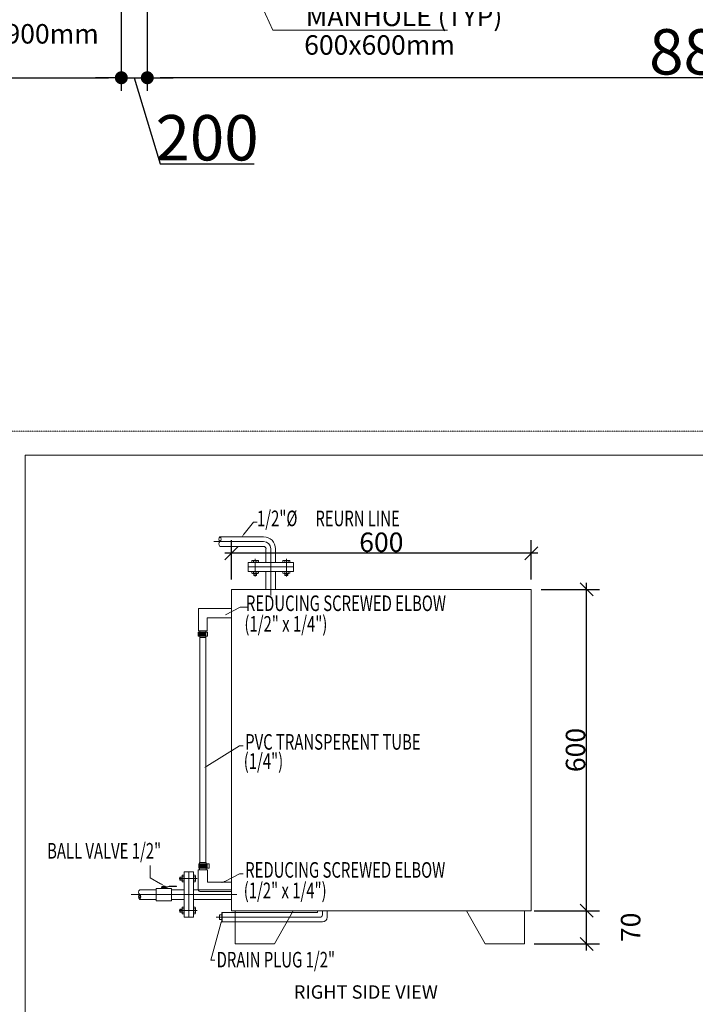
# Model space of a CAD drawing. Units: millimetres. Extents: x 10960063 to 11026602, y -4101110 to -4064430.
# Drawn here: x 10971116 to 10976325, y -4096471 to -4088879 of the extents above; entities that cross this region are included whole.
import ezdxf
from ezdxf.enums import TextEntityAlignment as Align

# ---------------------------------------------------------------- set-up
doc = ezdxf.new("R2010")
doc.units = ezdxf.units.MM
doc.header["$LTSCALE"] = 0.04
doc.header["$MEASUREMENT"] = 0
doc.header["$PDMODE"] = 34
doc.header["$PDSIZE"] = -10
doc.linetypes.add('DASHED', pattern=[0.75, 0.5, -0.25])
doc.layers.get('0').update_dxf_attribs({"lineweight": 0})
doc.layers.get('Defpoints').update_dxf_attribs({"lineweight": 0})
for name, color, linetype in [('A-THIN', 9, 'Continuous'), ('LVL', 4, 'Continuous'), ('P-Wtext', 6, 'Continuous')]:
    doc.layers.add(name, color=color, linetype=linetype)
doc.layers.add('F-Branch Pipe', color=1, linetype='DASHED', lineweight=0)
doc.styles.add('ROMAN', font='romans.shx', dxfattribs={"width": 0.8})
doc.styles.add('ROMANC', font='romanc.shx')
doc.styles.add('ROMANS', font='romans.shx')
doc.styles.add('Romant', font='romant.shx')
doc.styles.get("Standard").update_dxf_attribs({"font": 'GOTHIC.TTF'})
doc.styles.add('TEXT1', font='simplex.shx', dxfattribs={"width": 0.75})
doc.dimstyles.new('1-100', dxfattribs={"dimtxt": 250, "dimasz": 150, "dimexe": 100, "dimexo": 75, "dimgap": 100, "dimtad": 1, "dimdec": 0, "dimrnd": 5, "dimdsep": 46, "dimtxsty": 'ROMANS', "dimblk1": 'OBLIQUE', "dimblk2": 'OBLIQUE', "dimsah": 1, "dimcen": 0, "dimdle": 50, "dimclrd": 8, "dimclre": 8, "dimclrt": 8, "dimadec": 0, "dimazin": 0, "dimtfac": 1, "dimtdec": 0, "dimtmove": 2, "dimatfit": 3, "dimfxl": 0, "dimtolj": 1, "dimtzin": 0, "dimarcsym": 0})
doc.dimstyles.new('DIM OUTSIDE', dxfattribs={"dimtxt": 350, "dimasz": 100, "dimexe": 100, "dimexo": 50, "dimgap": 25, "dimtad": 1, "dimdec": 0, "dimzin": 1, "dimdsep": 46, "dimtxsty": 'TEXT1', "dimblk": 'DOT', "dimcen": 0.09, "dimclrd": 256, "dimclre": 256, "dimclrt": 4, "dimadec": 0, "dimazin": 0, "dimtfac": 1, "dimtdec": 0, "dimtmove": 1, "dimatfit": 0, "dimfxl": 0, "dimtolj": 1, "dimtzin": 0, "dimarcsym": 0})
doc.dimstyles.get("Standard").update_dxf_attribs({"dimtxt": 150, "dimasz": 120, "dimexe": 0.18, "dimexo": 0.0625, "dimgap": 0.09, "dimtad": 0, "dimlfac": 0.001, "dimzin": 0, "dimdsep": 46, "dimtxsty": 'Standard', "dimcen": 0.09, "dimclrd": 5, "dimclre": 5, "dimclrt": 5, "dimadec": 0, "dimazin": 0, "dimtfac": 1, "dimtofl": 0, "dimtmove": 0, "dimatfit": 3, "dimfxl": 0, "dimtolj": 1, "dimtzin": 0, "dimlwd": 9, "dimlwe": 9, "dimarcsym": 0})

# ---------------------------------------------------------------- blocks, each defined once
blk = doc.blocks.new('_Dot')
at = {"color": 0, "linetype": 'ByBlock', "lineweight": -2}
blk.add_line((-0.5, 0), (-1, 0), dxfattribs=at)
at = {"color": 0, "linetype": 'ByBlock', "const_width": 0.5}
blk.add_lwpolyline([(-0.25, 0, 1), (0.25, 0, 1)], format="xyb", close=True, dxfattribs=at)
blk = doc.blocks.new('*D39')
at = {"layer": 'Defpoints', "color": 0, "linetype": 'ByBlock'}
for p in [(10972099.4, -4088436.5, 56.3), (10980899.4, -4088436.5, 5000), (10972099.4, -4089326.4)]:
    blk.add_point(p, dxfattribs=at)
at = {"layer": 'F-Branch Pipe', "color": 8, "linetype": 'ByBlock', "lineweight": -2}
for p, q in [((10972099.4, -4088486.5), (10972099.4, -4089426.4)), ((10980899.4, -4088486.5), (10980899.4, -4089426.4)), ((10980799.4, -4089326.4), (10972199.4, -4089326.4))]:
    blk.add_line(p, q, dxfattribs=at)
at = {"layer": 'F-Branch Pipe', "color": 8, "linetype": 'ByBlock', "lineweight": -2, "xscale": 100, "yscale": 100, "zscale": 100, "rotation": 180}
blk.add_blockref('_Dot', (10972099.4, -4089326.4), dxfattribs=at)
at = {"layer": 'F-Branch Pipe', "color": 8, "linetype": 'ByBlock', "lineweight": -2, "xscale": 100, "yscale": 100, "zscale": 100}
blk.add_blockref('_Dot', (10980899.4, -4089326.4), dxfattribs=at)
at = {"layer": 'F-Branch Pipe', "color": 8, "linetype": 'ByBlock', "insert": (10976499.4, -4089126.4), "char_height": 350, "attachment_point": 5, "style": 'TEXT1'}
blk.add_mtext('\\A1;8800', dxfattribs=at)
blk = doc.blocks.new('*D27')
at = {"layer": 'Defpoints', "color": 0, "linetype": 'ByBlock'}
for p in [(10964439.1, -4088436.5, 5000), (10971899.4, -4088436.5, 5000), (10971899.4, -4089326.4)]:
    blk.add_point(p, dxfattribs=at)
at = {"layer": 'F-Branch Pipe', "color": 8, "linetype": 'ByBlock', "lineweight": -2}
for p, q in [((10964439.1, -4088486.5), (10964439.1, -4089426.4)), ((10971899.4, -4088486.5), (10971899.4, -4089426.4)), ((10964539.1, -4089326.4), (10971799.4, -4089326.4))]:
    blk.add_line(p, q, dxfattribs=at)
at = {"layer": 'F-Branch Pipe', "color": 8, "linetype": 'ByBlock', "lineweight": -2, "xscale": 100, "yscale": 100, "zscale": 100, "rotation": 180}
blk.add_blockref('_Dot', (10964439.1, -4089326.4), dxfattribs=at)
at = {"layer": 'F-Branch Pipe', "color": 8, "linetype": 'ByBlock', "lineweight": -2, "xscale": 100, "yscale": 100, "zscale": 100}
blk.add_blockref('_Dot', (10971899.4, -4089326.4), dxfattribs=at)
at = {"layer": 'F-Branch Pipe', "color": 8, "linetype": 'ByBlock', "insert": (10968169.3, -4089126.4), "char_height": 350, "attachment_point": 5, "style": 'TEXT1'}
blk.add_mtext('\\A1;7460', dxfattribs=at)
blk = doc.blocks.new('*D45')
at = {"layer": 'Defpoints', "color": 0, "linetype": 'ByBlock'}
for p in [(10971899.4, -4089044.3, 5000), (10972099.4, -4089044.3, 5000), (10972099.4, -4089326.4)]:
    blk.add_point(p, dxfattribs=at)
at = {"layer": 'F-Branch Pipe', "color": 8, "linetype": 'ByBlock', "lineweight": -2}
for p, q in [((10971899.4, -4089094.3), (10971899.4, -4089426.4)), ((10972099.4, -4089094.3), (10972099.4, -4089426.4)), ((10971799.4, -4089326.4), (10971699.4, -4089326.4)), ((10971899.4, -4089326.4), (10972099.4, -4089326.4)), ((10971899.4, -4089326.4), (10972099.4, -4089326.4)), ((10971999.4, -4089326.4), (10972198.2, -4089988.9)), ((10972199.4, -4089326.4), (10972299.4, -4089326.4)), ((10972198.2, -4089988.9), (10972923.2, -4089988.9))]:
    blk.add_line(p, q, dxfattribs=at)
at = {"layer": 'F-Branch Pipe', "color": 8, "linetype": 'ByBlock', "lineweight": -2, "xscale": 100, "yscale": 100, "zscale": 100}
blk.add_blockref('_Dot', (10971899.4, -4089326.4), dxfattribs=at)
at = {"layer": 'F-Branch Pipe', "color": 8, "linetype": 'ByBlock', "lineweight": -2, "xscale": 100, "yscale": 100, "zscale": 100, "rotation": 180}
blk.add_blockref('_Dot', (10972099.4, -4089326.4), dxfattribs=at)
at = {"layer": 'F-Branch Pipe', "color": 8, "linetype": 'ByBlock', "insert": (10972560.7, -4089788.9), "char_height": 350, "attachment_point": 5, "style": 'TEXT1'}
blk.add_mtext('\\A1;200', dxfattribs=at)
blk = doc.blocks.new('_Oblique')
at = {"color": 0, "linetype": 'ByBlock', "lineweight": -2}
blk.add_line((-0.5, -0.5), (0.5, 0.5), dxfattribs=at)
blk = doc.blocks.new('*D211')
at = {"layer": 'Defpoints', "color": 0}
for p in [(10975008.9, -4095748.7), (10975486.7, -4095748.7), (10975008.9, -4096005.6)]:
    blk.add_point(p, dxfattribs=at)
at = {"layer": 'LVL', "color": 5, "lineweight": -2}
for p, q in [((10975083.9, -4095748.7), (10975586.7, -4095748.7)), ((10975486.7, -4096055.6), (10975486.7, -4095698.7)), ((10975083.9, -4096005.6), (10975586.7, -4096005.6))]:
    blk.add_line(p, q, dxfattribs=at)
at = {"layer": 'LVL', "color": 5, "lineweight": -2, "xscale": 100, "yscale": 100, "zscale": 100}
for p, rotation in [((10975486.7, -4095748.7), 90), ((10975486.7, -4096005.6), 270)]:
    blk.add_blockref('_Oblique', p, dxfattribs=dict(at, rotation=rotation))
at = {"layer": 'LVL', "color": 7, "insert": (10975826.7, -4095877.1), "char_height": 150, "attachment_point": 5, "rotation": 90, "style": 'ROMANS'}
blk.add_mtext('\\A1;70', dxfattribs=at)
blk = doc.blocks.new('*D212')
at = {"layer": 'Defpoints', "color": 0}
for p in [(10975060.8, -4093271), (10975486.7, -4093271), (10975008.9, -4095748.7)]:
    blk.add_point(p, dxfattribs=at)
at = {"layer": 'LVL', "color": 5, "lineweight": -2}
for p, q in [((10975486.7, -4095798.7), (10975486.7, -4093221)), ((10975135.8, -4093271), (10975586.7, -4093271)), ((10975083.9, -4095748.7), (10975586.7, -4095748.7))]:
    blk.add_line(p, q, dxfattribs=at)
at = {"layer": 'LVL', "color": 5, "lineweight": -2, "xscale": 100, "yscale": 100, "zscale": 100}
for p, rotation in [((10975486.7, -4093271), 90), ((10975486.7, -4095748.7), 270)]:
    blk.add_blockref('_Oblique', p, dxfattribs=dict(at, rotation=rotation))
at = {"layer": 'LVL', "color": 7, "insert": (10975401.7, -4094509.8), "char_height": 150, "attachment_point": 5, "rotation": 90, "style": 'ROMANS'}
blk.add_mtext('\\A1;600', dxfattribs=at)
blk = doc.blocks.new('*D213')
at = {"layer": 'Defpoints', "color": 0}
for p in [(10972748.3, -4092992.9), (10972748.3, -4093271), (10975060.8, -4093271)]:
    blk.add_point(p, dxfattribs=at)
at = {"layer": 'LVL', "color": 5, "lineweight": -2}
for p, q in [((10972748.3, -4093196), (10972748.3, -4092892.9)), ((10975060.8, -4093196), (10975060.8, -4092892.9)), ((10975110.8, -4092992.9), (10972698.3, -4092992.9))]:
    blk.add_line(p, q, dxfattribs=at)
at = {"layer": 'LVL', "color": 5, "lineweight": -2, "xscale": 100, "yscale": 100, "zscale": 100, "rotation": 180}
blk.add_blockref('_Oblique', (10972748.3, -4092992.9), dxfattribs=at)
at = {"layer": 'LVL', "color": 5, "lineweight": -2, "xscale": 100, "yscale": 100, "zscale": 100}
blk.add_blockref('_Oblique', (10975060.8, -4092992.9), dxfattribs=at)
at = {"layer": 'LVL', "color": 7, "insert": (10973904.5, -4092907.9), "char_height": 150, "attachment_point": 5, "style": 'ROMANS'}
blk.add_mtext('\\A1;600', dxfattribs=at)

msp = doc.modelspace()

# ---------------------------------------------------------------- linework, layer by layer
at = {"color": 7}
for p, q in [((10972846.5, -4092843.1), (10972917.5, -4092753.5)), ((10972917.5, -4092753.5), (10972946.9, -4092753.5)), ((10972996.6, -4092866.2), (10972660, -4092866.2)), ((10972996.6, -4092902.9), (10972611.8, -4092902.9)), ((10972996.6, -4092939.6), (10972660, -4092939.6)), ((10973014.9, -4092957.9), (10973014.9, -4093064.4)), ((10973051.6, -4092957.9), (10973051.6, -4093318.1)), ((10973088.4, -4092957.9), (10973088.4, -4093064.4)), ((10972931.2, -4093172.3), (10972931.2, -4093036.1)), ((10973172.1, -4093172.3), (10973172.1, -4093036.1)), ((10972877.3, -4093064.4), (10973226, -4093064.4)), ((10972877.3, -4093064.4), (10972877.3, -4093132.3)), ((10972877.3, -4093098.4), (10973226, -4093098.4)), ((10972904.9, -4093064.4), (10972904.9, -4093049.3)), ((10972911.5, -4093047.8), (10972950.9, -4093047.8)), ((10972918, -4093064.4), (10972918, -4093047.8)), ((10972944.3, -4093064.4), (10972944.3, -4093047.8)), ((10972957.5, -4093064.4), (10972957.5, -4093049.3)), ((10973145.8, -4093064.4), (10973145.8, -4093049.3)), ((10973191.8, -4093047.8), (10973152.4, -4093047.8)), ((10973159, -4093064.4), (10973159, -4093047.8)), ((10973185.3, -4093064.4), (10973185.3, -4093047.8)), ((10973198.4, -4093064.4), (10973198.4, -4093049.3)), ((10973226, -4093064.4), (10973226, -4093132.3)), ((10972877.3, -4093132.3), (10973226, -4093132.3)), ((10972904.9, -4093132.3), (10972904.9, -4093147.5)), ((10972911.5, -4093149), (10972950.9, -4093149)), ((10972918, -4093132.3), (10972918, -4093149)), ((10972920.1, -4093149), (10972920.1, -4093163.4)), ((10972921.6, -4093164.8), (10972920.1, -4093163.4)), ((10972920.1, -4093163.4), (10972942.2, -4093163.4)), ((10972921.6, -4093149), (10972921.6, -4093164.8)), ((10972921.6, -4093164.8), (10972940.8, -4093164.8)), ((10972940.8, -4093149), (10972940.8, -4093164.8)), ((10972940.8, -4093164.8), (10972942.2, -4093163.4)), ((10972942.2, -4093149), (10972942.2, -4093163.4)), ((10972944.3, -4093132.3), (10972944.3, -4093149)), ((10972957.5, -4093132.3), (10972957.5, -4093147.5)), ((10973014.9, -4093132.3), (10973014.9, -4093271)), ((10973088.4, -4093132.3), (10973088.4, -4093271)), ((10973145.8, -4093132.3), (10973145.8, -4093147.5)), ((10973191.8, -4093149), (10973152.4, -4093149)), ((10973159, -4093132.3), (10973159, -4093149)), ((10973161.1, -4093149), (10973161.1, -4093163.4)), ((10973162.5, -4093164.8), (10973161.1, -4093163.4)), ((10973183.1, -4093163.4), (10973161.1, -4093163.4)), ((10973162.5, -4093149), (10973162.5, -4093164.8)), ((10973181.7, -4093164.8), (10973162.5, -4093164.8)), ((10973181.7, -4093149), (10973181.7, -4093164.8)), ((10973181.7, -4093164.8), (10973183.1, -4093163.4)), ((10973183.1, -4093149), (10973183.1, -4093163.4)), ((10973185.3, -4093132.3), (10973185.3, -4093149)), ((10973198.4, -4093132.3), (10973198.4, -4093147.5)), ((10972748.3, -4093271), (10972748.3, -4095748.7)), ((10975060.8, -4093271), (10972748.3, -4093271)), ((10975060.8, -4095748.7), (10975060.8, -4093271)), ((10972702.3, -4093467.2), (10972815.7, -4093409)), ((10972815.7, -4093409), (10972869.6, -4093409)), ((10972748.3, -4093417.8), (10972495.2, -4093417.8)), ((10972495.2, -4093417.8), (10972495.2, -4093590.4)), ((10972748.3, -4093491.2), (10972562, -4093491.2)), ((10972562, -4093491.2), (10972562, -4093590.4)), ((10972492.2, -4093602.3), (10972492.2, -4093632.6)), ((10972564, -4093602.3), (10972492.2, -4093602.3)), ((10972492.2, -4093632.6), (10972564, -4093632.6)), ((10972562, -4093590.4), (10972495.2, -4093590.4)), ((10972497.2, -4093628.2), (10972497.2, -4093606.5)), ((10972503.6, -4093628.2), (10972503.6, -4093606.5)), ((10972504.9, -4093602.3), (10972504.9, -4093590.4)), ((10972504.9, -4093642.7), (10972504.9, -4093632.6)), ((10972551.9, -4093642.7), (10972504.9, -4093642.7)), ((10972506, -4093642.7), (10972506, -4095376.9)), ((10972510, -4093628.2), (10972510, -4093606.5)), ((10972516.3, -4093628.2), (10972516.3, -4093606.5)), ((10972522.7, -4093628.2), (10972522.7, -4093606.5)), ((10972529.1, -4093628.2), (10972529.1, -4093606.5)), ((10972535.4, -4093628.2), (10972535.4, -4093606.5)), ((10972541.8, -4093628.2), (10972541.8, -4093606.5)), ((10972544.4, -4093628.2), (10972544.4, -4093606.5)), ((10972550.1, -4093642.7), (10972550.1, -4095376.9)), ((10972550.8, -4093628.2), (10972550.8, -4093606.5)), ((10972551.9, -4093590.4), (10972551.9, -4093602.3)), ((10972551.9, -4093632.6), (10972551.9, -4093642.7)), ((10972564, -4093632.6), (10972564, -4093602.3)), ((10972559.1, -4094633.4), (10972810.4, -4094478.2)), ((10972810.4, -4094478.2), (10972839.8, -4094478.2)), ((10972497.3, -4095421.3), (10972497.3, -4095388)), ((10972497.3, -4095388), (10972576.3, -4095388)), ((10972502, -4095376.9), (10972502, -4095388)), ((10972553.7, -4095376.9), (10972502, -4095376.9)), ((10972553.7, -4095388), (10972553.7, -4095376.9)), ((10972576.3, -4095388), (10972576.3, -4095421.3)), ((10972122.7, -4095495.8), (10972122.7, -4095400.3)), ((10972384.4, -4095450.3), (10972384.4, -4095799)), ((10972384.4, -4095450.3), (10972454.7, -4095450.3)), ((10972419.5, -4095450.3), (10972419.5, -4095799)), ((10972454.7, -4095450.3), (10972454.7, -4095799)), ((10972564.7, -4095434.5), (10972491.3, -4095434.5)), ((10972491.3, -4095583.5), (10972491.3, -4095434.5)), ((10972576.3, -4095421.3), (10972497.3, -4095421.3)), ((10972502, -4095421.3), (10972502, -4095434.5)), ((10972502.8, -4095392.8), (10972502.8, -4095416.7)), ((10972509.9, -4095392.8), (10972509.9, -4095416.7)), ((10972516.9, -4095392.8), (10972516.9, -4095416.7)), ((10972523.9, -4095392.8), (10972523.9, -4095416.7)), ((10972530.9, -4095392.8), (10972530.9, -4095416.7)), ((10972537.9, -4095392.8), (10972537.9, -4095416.7)), ((10972544.9, -4095392.8), (10972544.9, -4095416.7)), ((10972551.9, -4095392.8), (10972551.9, -4095416.7)), ((10972553.7, -4095434.5), (10972553.7, -4095421.3)), ((10972554.8, -4095392.8), (10972554.8, -4095416.7)), ((10972561.8, -4095392.8), (10972561.8, -4095416.7)), ((10972564.7, -4095528.4), (10972564.7, -4095434.5)), ((10972697, -4095523.3), (10972810.4, -4095465.2)), ((10972810.4, -4095465.2), (10972839.8, -4095465.2)), ((10972202.1, -4095540.5), (10972122.7, -4095495.8)), ((10972344.4, -4095501.2), (10972483, -4095501.2)), ((10972351.8, -4095491.6), (10972353.2, -4095490.2)), ((10972351.8, -4095491.6), (10972351.8, -4095510.8)), ((10972367.7, -4095491.6), (10972351.8, -4095491.6)), ((10972351.8, -4095510.8), (10972353.2, -4095512.3)), ((10972367.7, -4095510.8), (10972351.8, -4095510.8)), ((10972353.2, -4095490.2), (10972353.2, -4095512.3)), ((10972367.7, -4095490.2), (10972353.2, -4095490.2)), ((10972367.7, -4095512.3), (10972353.2, -4095512.3)), ((10972367.7, -4095481.5), (10972367.7, -4095520.9)), ((10972384.4, -4095488.1), (10972367.7, -4095488.1)), ((10972384.4, -4095514.4), (10972367.7, -4095514.4)), ((10972384.4, -4095475), (10972369.2, -4095475)), ((10972384.4, -4095527.5), (10972369.2, -4095527.5)), ((10972454.7, -4095475), (10972469.8, -4095475)), ((10972454.7, -4095488.1), (10972471.4, -4095488.1)), ((10972454.7, -4095514.4), (10972471.4, -4095514.4)), ((10972454.7, -4095527.5), (10972469.8, -4095527.5)), ((10972471.4, -4095481.5), (10972471.4, -4095520.9)), ((10972748.3, -4095528.4), (10972564.7, -4095528.4)), ((10972041.2, -4095587.9), (10972168.8, -4095587.9)), ((10972168.8, -4095577.1), (10972168.8, -4095672.1)), ((10972168.8, -4095577.1), (10972285.7, -4095577.1)), ((10972208.2, -4095567.6), (10972208.2, -4095564.7)), ((10972208.2, -4095564.7), (10972255.4, -4095564.7)), ((10972208.2, -4095567.6), (10972255.4, -4095567.6)), ((10972208.2, -4095573.5), (10972208.2, -4095577.1)), ((10972208.2, -4095573.5), (10972246.3, -4095573.5)), ((10972217.9, -4095567.6), (10972217.9, -4095573.5)), ((10972218, -4095564.7), (10972218, -4095559.4)), ((10972220.3, -4095558.9), (10972234.1, -4095558.9)), ((10972222.6, -4095564.7), (10972222.6, -4095558.9)), ((10972231.8, -4095564.7), (10972231.8, -4095558.9)), ((10972236.4, -4095564.7), (10972236.4, -4095559.4)), ((10972236.5, -4095567.6), (10972236.5, -4095573.5)), ((10972246.3, -4095573.5), (10972246.3, -4095577.1)), ((10972255.4, -4095564.7), (10972267.1, -4095560.6)), ((10972255.4, -4095567.6), (10972267.1, -4095563.5)), ((10972267.1, -4095560.6), (10972323.7, -4095560.6)), ((10972267.1, -4095563.5), (10972323.7, -4095563.5)), ((10972285.7, -4095577.1), (10972285.7, -4095672.1)), ((10972285.7, -4095587.9), (10972384.4, -4095587.9)), ((10972454.7, -4095587.9), (10972748.3, -4095587.9)), ((10972748.3, -4095601.8), (10972509.7, -4095601.8)), ((10971974.9, -4095624.6), (10972790.8, -4095624.6)), ((10972041.2, -4095661.3), (10972168.8, -4095661.3)), ((10972168.8, -4095672.1), (10972285.7, -4095672.1)), ((10972285.7, -4095661.3), (10972384.4, -4095661.3)), ((10972454.7, -4095661.3), (10972748.3, -4095661.3)), ((10972344.4, -4095748), (10972483, -4095748)), ((10972351.8, -4095738.4), (10972353.2, -4095737)), ((10972351.8, -4095757.6), (10972351.8, -4095738.4)), ((10972367.7, -4095738.4), (10972351.8, -4095738.4)), ((10972351.8, -4095757.6), (10972353.2, -4095759.1)), ((10972367.7, -4095757.6), (10972351.8, -4095757.6)), ((10972353.2, -4095759.1), (10972353.2, -4095737)), ((10972367.7, -4095737), (10972353.2, -4095737)), ((10972367.7, -4095759.1), (10972353.2, -4095759.1)), ((10972367.7, -4095767.7), (10972367.7, -4095728.3)), ((10972384.4, -4095734.9), (10972367.7, -4095734.9)), ((10972384.4, -4095761.2), (10972367.7, -4095761.2)), ((10972384.4, -4095721.8), (10972369.2, -4095721.8)), ((10972454.7, -4095721.8), (10972469.8, -4095721.8)), ((10972454.7, -4095734.9), (10972471.4, -4095734.9)), ((10972454.7, -4095761.2), (10972471.4, -4095761.2)), ((10972471.4, -4095767.7), (10972471.4, -4095728.3)), ((10972673.9, -4095762.3), (10972673.9, -4095835.7)), ((10972777, -4095762.3), (10972673.9, -4095762.3)), ((10972677.6, -4095762.3), (10972677.6, -4095835.7)), ((10972748.3, -4095748.7), (10975060.8, -4095748.7)), ((10972777, -4095748.7), (10972777, -4096005.6)), ((10973217, -4095762.3), (10972777, -4095762.3)), ((10973081.8, -4096005.6), (10973224.5, -4095748.7)), ((10973413.2, -4095762.3), (10973217, -4095762.3)), ((10973413.2, -4095762.3), (10973413.2, -4095748.7)), ((10973449.9, -4095780.6), (10973449.9, -4095748.7)), ((10973486.6, -4095799), (10973486.6, -4095748.7)), ((10974704.1, -4096005.6), (10974561.4, -4095748.7)), ((10975008.9, -4096005.6), (10975008.9, -4095748.7)), ((10972384.4, -4095774.3), (10972369.2, -4095774.3)), ((10972384.4, -4095799), (10972454.7, -4095799)), ((10972454.7, -4095774.3), (10972469.8, -4095774.3)), ((10972631, -4095799), (10973431.5, -4095799)), ((10972656.2, -4095815.7), (10972656.2, -4095780.4)), ((10972656.2, -4095780.4), (10972673.9, -4095780.4)), ((10972673.9, -4095815.7), (10972656.2, -4095815.7)), ((10972777, -4095835.7), (10972673.9, -4095835.7)), ((10973176.2, -4095835.7), (10972777, -4095835.7)), ((10973449.9, -4095835.7), (10973176.2, -4095835.7)), ((10972666.2, -4095847.4), (10972590.3, -4096131.6)), ((10972777, -4096005.6), (10973081.8, -4096005.6)), ((10975008.9, -4096005.6), (10974704.1, -4096005.6)), ((10972590.3, -4096131.6), (10972619.6, -4096131.6))]:
    msp.add_line(p, q, dxfattribs=at)
at = {"color": 7, "linetype": 'ByBlock', "ltscale": 3}
msp.add_lwpolyline([(10971159, -4092235.7), (10979753.7, -4092235.7), (10979753.7, -4100643.5), (10971159, -4100643.5)], close=True, dxfattribs=at)
at = {"color": 7}
for centre, radius, start, end in [((10972673.9, -4092884.5), 23, 127.12279, 232.87721), ((10972646.1, -4092884.5), 23, 307.12279, 52.87721), ((10972996.6, -4092957.9), 91.8, 0, 90), ((10972673.9, -4092921.2), 23, 127.12279, 232.87721), ((10972996.6, -4092957.9), 55.1, 0, 90), ((10972996.6, -4092957.9), 18.4, 0, 90), ((10972911.5, -4093062.5), 14.7, 63.47061, 116.52939), ((10972931.2, -4093104.3), 56.5, 76.55516, 103.44484), ((10972950.9, -4093062.5), 14.7, 63.47061, 116.52939), ((10973152.4, -4093062.5), 14.7, 63.47061, 116.52939), ((10973172.1, -4093104.3), 56.5, 76.55516, 103.44484), ((10973191.8, -4093062.5), 14.7, 63.47061, 116.52939), ((10972911.5, -4093134.3), 14.7, 243.47061, 296.52939), ((10972931.2, -4093092.5), 56.5, 256.55516, 283.44484), ((10972950.9, -4093134.3), 14.7, 243.47061, 296.52939), ((10973152.4, -4093134.3), 14.7, 243.47061, 296.52939), ((10973172.1, -4093092.5), 56.5, 256.55516, 283.44484), ((10973191.8, -4093134.3), 14.7, 243.47061, 296.52939), ((10972382.4, -4095481.5), 14.7, 153.47061, 206.52939), ((10972424.2, -4095501.2), 56.5, 166.55516, 193.44484), ((10972382.4, -4095520.9), 14.7, 153.47061, 206.52939), ((10972456.7, -4095481.5), 14.7, 333.47061, 26.52939), ((10972414.9, -4095501.2), 56.5, 346.55516, 13.44484), ((10972456.7, -4095520.9), 14.7, 333.47061, 26.52939), ((10972057.5, -4095606.3), 24.5, 131.55907, 228.44093), ((10972220.3, -4095564), 5.15, 63.47061, 116.52939), ((10972227.2, -4095578.7), 19.8, 76.55516, 103.44484), ((10972234.1, -4095564), 5.15, 63.47061, 116.52939), ((10972323.5, -4095562), 1.45, 277.03577, 82.96423), ((10972509.7, -4095583.5), 18.4, 180, 194.38955), ((10972509.7, -4095583.5), 18.4, 194.00519, 270), ((10972057.5, -4095643), 24.5, 131.55907, 228.44093), ((10972059.5, -4095639), 23.2, 141.88062, 218.11938), ((10972023, -4095639), 23.2, 321.88062, 38.11938), ((10972025, -4095643), 24.5, 311.55907, 48.44093), ((10972382.4, -4095728.3), 14.7, 153.47061, 206.52939), ((10972424.2, -4095748), 56.5, 166.55516, 193.44484), ((10972382.4, -4095767.7), 14.7, 153.47061, 206.52939), ((10972456.7, -4095728.3), 14.7, 333.47061, 26.52939), ((10972414.9, -4095748), 56.5, 346.55516, 13.44484), ((10972456.7, -4095767.7), 14.7, 333.47061, 26.52939), ((10973431.5, -4095780.6), 18.4, 270, 0), ((10973449.9, -4095799), 36.7, 270, 0)]:
    msp.add_arc(centre, radius, start, end, dxfattribs=at)
for points in [[(10972850.4, -4092846.2), (10972828.3, -4092866.2), (10972842.7, -4092840.1)], [(10972561.7, -4094637.6), (10972534.1, -4094648.8), (10972556.5, -4094629.2)], [(10972204.5, -4095536.2), (10972227.7, -4095554.9), (10972199.7, -4095544.7)], [(10972699.2, -4095527.7), (10972670.8, -4095536.7), (10972694.7, -4095519)], [(10972661.6, -4095845.9), (10972675.3, -4095819.5), (10972670.9, -4095848.9)]]:
    msp.add_solid(points, dxfattribs=at)
at = {"layer": 'F-Branch Pipe', "color": 7}
msp.add_lwpolyline([(10960313.4, -4064680.5), (10983185.6, -4064680.5), (10983185.6, -4092051.1), (10960313.4, -4092051.1)], close=True, dxfattribs=at)

# ---------------------------------------------------------------- texts
at = {"color": 7, "style": 'ROMAN', "oblique": 15, "width": 0.7}
for s, p in [('1/2"%%C', (10972945.4, -4092784)), (' REURN LINE', (10973370, -4092784)), ('REDUCING SCREWED ELBOW', (10972860, -4093438.1)), ('(1/2" x 1/4")', (10972848.6, -4093597.3)), ('PVC TRANSPERENT TUBE', (10972854.7, -4094507.3)), ('(1/4")', (10972843.2, -4094655.1)), ('BALL VALVE 1/2"', (10971327.2, -4095347)), ('REDUCING SCREWED ELBOW', (10972854.6, -4095494.3)), ('(1/2" x 1/4")', (10972843.2, -4095652.4)), ('DRAIN PLUG 1/2"', (10972634.5, -4096186.4))]:
    msp.add_text(s, height=120.12, rotation=359.98802, dxfattribs=at).set_placement(p)
at = {"color": 7, "style": 'Romant'}
msp.add_text('%%uRIGHT SIDE VIEW', height=103.139, dxfattribs=at).set_placement((10973229.4, -4096427.4))
at = {"layer": 'P-Wtext', "color": 8, "style": 'ROMANC'}
for s, p in [('MANHOLE (TYP)', (10974079.5, -4088853.4, 5582.5)), ('1200x900mm', (10971087.9, -4088987.6, 0)), ('600x600mm', (10973890.7, -4089073.7, 5582.5))]:
    msp.add_text(s, height=150, dxfattribs=at).set_placement(p, align=Align.MIDDLE_CENTER)

# ---------------------------------------------------------------- dimensions: what is measured, and where the dimension line sits
at = {"layer": 'F-Branch Pipe', "color": 8, "linetype": 'ByBlock'}
dim = msp.add_linear_dim(base=(10971899.4, -4089326.4, 5000), p1=(10964439.1, -4088436.5, 10000), p2=(10971899.4, -4088436.5, 10000), dimstyle='DIM OUTSIDE', override={"dimclrd": 8, "dimclre": 8, "dimclrt": 8}, dxfattribs=at)
dim.commit()
dim.dimension.update_dxf_attribs({"geometry": '*D27', "text_midpoint": (10968169.3, -4089126.4, 5000)})
dim = msp.add_linear_dim(base=(10972099.4, -4089326.4, 5000), p1=(10980899.4, -4088436.5, 10000), p2=(10972099.4, -4088436.5, 5056.3), angle=180, dimstyle='DIM OUTSIDE', override={"dimclrd": 8, "dimclre": 8, "dimclrt": 8}, dxfattribs=at)
dim.commit()
dim.dimension.update_dxf_attribs({"geometry": '*D39', "text_midpoint": (10976499.4, -4089126.4, 5000)})
dim = msp.add_aligned_dim(p1=(10971899.4, -4089044.3, 5000), p2=(10972099.4, -4089044.3, 5000), distance=-282.1, dimstyle='DIM OUTSIDE', override={"dimclrd": 8, "dimclre": 8, "dimclrt": 8}, dxfattribs=at)
dim.commit()
dim.dimension.update_dxf_attribs({"geometry": '*D45', "text_midpoint": (10972223.2, -4089788.9)})
at = {"layer": 'LVL', "color": 6}
dim = msp.add_linear_dim(base=(10972748.3, -4092992.9), p1=(10975060.8, -4093271), p2=(10972748.3, -4093271), text='600', dimstyle='1-100', override={"dimtxt": 150, "dimasz": 100, "dimgap": 10, "dimclrd": 5, "dimclre": 5, "dimclrt": 7, "dimfxl": 250, "dimarcsym": 1}, dxfattribs=at)
dim.commit()
dim.dimension.update_dxf_attribs({"geometry": '*D213', "text_midpoint": (10973904.5, -4092907.9)})
for base, p1, p2, text, picture, middle in [((10975486.7, -4093271), (10975008.9, -4095748.7), (10975060.8, -4093271), '600', '*D212', (10975401.7, -4094509.8)), ((10975486.7, -4095748.7), (10975008.9, -4096005.6), (10975008.9, -4095748.7), '70', '*D211', (10975826.7, -4095877.1))]:
    dim = msp.add_linear_dim(base=base, p1=p1, p2=p2, angle=90, text=text, dimstyle='1-100', override={"dimtxt": 150, "dimasz": 100, "dimgap": 10, "dimclrd": 5, "dimclre": 5, "dimclrt": 7, "dimfxl": 250, "dimarcsym": 1}, dxfattribs=at)
    dim.commit()
    dim.dimension.update_dxf_attribs({"geometry": picture, "text_midpoint": middle})

# ---------------------------------------------------------------- leaders
at = {"layer": 'A-THIN', "color": 8}
msp.add_leader([(10972699.4, -4088136.5, 5582.5), (10973066.8, -4088960.2, 5582.5), (10974414.4, -4088960.2, 5582.5)], dimstyle='Standard', override={"dimtxt": 400, "dimasz": 200, "dimexe": 1, "dimexo": 0, "dimgap": 40, "dimdec": 0, "dimcen": 1, "dimclrd": 8, "dimclre": 8, "dimclrt": 2, "dimaunit": 1, "dimtdec": 0, "dimtofl": 1, "dimtmove": 2, "dimfxl": 1.5}, dxfattribs=at)

doc.saveas('drawing.dxf')
